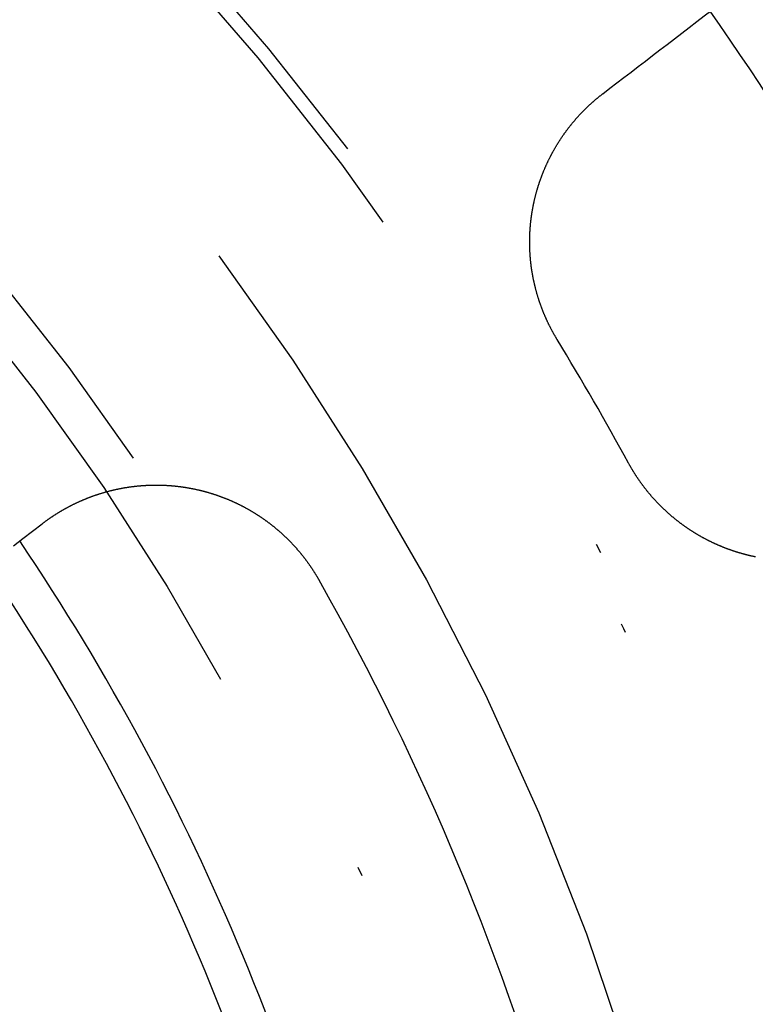
# Model space of a CAD drawing. Extents: x -250 to 250, y -250 to 720.
# Drawn here: x 21 to 29, y 9 to 20 of the extents above; entities that cross this region are included whole.
import ezdxf

# ---------------------------------------------------------------- set-up
doc = ezdxf.new("R2010")
doc.units = 0
doc.header["$LTSCALE"] = 20
doc.linetypes.add('STRICHPUNKT', pattern=[1, 0.5, -0.25, 0, -0.25])
doc.layers.get('0').update_dxf_attribs({"linetype": 'CONTINUOUS'})
doc.layers.get('DEFPOINTS').update_dxf_attribs({"linetype": 'CONTINUOUS'})

# ---------------------------------------------------------------- blocks, each defined once
blk = doc.blocks.new('A$C00FA6491')
at = {"color": 3}
for points in [[(26.9461, 18.7858, 0), (27.0208, 18.843, 0), (27.0958, 18.9006, 0), (27.1712, 18.9585, 0), (27.2471, 19.0167, 0), (27.3234, 19.0753, 0), (27.4002, 19.1342, 0), (27.4774, 19.1934, 0), (27.555, 19.253, 0), (27.6331, 19.3129, 0), (27.7116, 19.3731, 0), (27.7905, 19.4337, 0), (27.87, 19.4947, 0), (27.9499, 19.556, 0), (28.0302, 19.6176, 0), (28.111, 19.6796, 0), (28.1923, 19.742, 0), (28.2741, 19.8047, 0), (28.3563, 19.8679, 0), (28.439, 19.9313, 0), (28.5223, 19.9952, 0), (28.606, 20.0594, 0)], [(26.4568, 16.1567, 0), (26.4542, 16.1609, 0), (26.4517, 16.1651, 0), (26.4492, 16.1693, 0), (26.4467, 16.1735, 0), (26.4442, 16.1777, 0), (26.4417, 16.1819, 0), (26.4392, 16.1861, 0), (26.4367, 16.1904, 0), (26.4342, 16.1946, 0), (26.4317, 16.1989, 0), (26.4293, 16.2031, 0), (26.4268, 16.2074, 0), (26.4244, 16.2117, 0), (26.422, 16.216, 0), (26.4195, 16.2203, 0), (26.4171, 16.2246, 0), (26.4147, 16.229, 0), (26.4123, 16.2333, 0), (26.4099, 16.2376, 0), (26.4076, 16.242, 0), (26.4052, 16.2464, 0), (26.4028, 16.2507, 0), (26.4005, 16.2551, 0), (26.3981, 16.2595, 0), (26.3958, 16.2639, 0), (26.3935, 16.2683, 0), (26.3912, 16.2727, 0), (26.3888, 16.2772, 0), (26.3865, 16.2816, 0), (26.3843, 16.2861, 0), (26.382, 16.2905, 0), (26.3797, 16.295, 0), (26.3775, 16.2994, 0), (26.3752, 16.3039, 0), (26.373, 16.3084, 0), (26.3707, 16.3129, 0), (26.3685, 16.3174, 0), (26.3663, 16.3219, 0), (26.3641, 16.3265, 0), (26.3619, 16.331, 0), (26.3597, 16.3355, 0), (26.3576, 16.3401, 0), (26.3554, 16.3446, 0), (26.3532, 16.3492, 0), (26.3511, 16.3538, 0), (26.349, 16.3584, 0), (26.3469, 16.3629, 0), (26.3447, 16.3675, 0), (26.3426, 16.3722, 0), (26.3406, 16.3768, 0), (26.3385, 16.3814, 0), (26.3364, 16.386, 0), (26.3344, 16.3906, 0), (26.3323, 16.3953, 0), (26.3303, 16.3999, 0), (26.3282, 16.4046, 0), (26.3262, 16.4093, 0), (26.3242, 16.4139, 0), (26.3222, 16.4186, 0), (26.3203, 16.4233, 0), (26.3183, 16.428, 0), (26.3163, 16.4327, 0), (26.3144, 16.4374, 0), (26.3124, 16.4421, 0), (26.3105, 16.4469, 0), (26.3086, 16.4516, 0), (26.3067, 16.4563, 0), (26.3048, 16.4611, 0), (26.3029, 16.4658, 0), (26.301, 16.4706, 0), (26.2992, 16.4754, 0), (26.2973, 16.4801, 0), (26.2955, 16.4849, 0), (26.2937, 16.4897, 0), (26.2919, 16.4945, 0), (26.2901, 16.4993, 0), (26.2883, 16.5041, 0), (26.2865, 16.5089, 0), (26.2847, 16.5137, 0), (26.283, 16.5186, 0), (26.2813, 16.5234, 0), (26.2795, 16.5282, 0), (26.2778, 16.5331, 0), (26.2761, 16.5379, 0), (26.2744, 16.5428, 0), (26.2727, 16.5477, 0), (26.2711, 16.5525, 0), (26.2694, 16.5574, 0), (26.2678, 16.5623, 0), (26.2661, 16.5672, 0), (26.2645, 16.5721, 0), (26.2629, 16.5769, 0), (26.2613, 16.5819, 0), (26.2597, 16.5868, 0), (26.2581, 16.5917, 0), (26.2566, 16.5966, 0), (26.255, 16.6015, 0), (26.2535, 16.6064, 0), (26.252, 16.6114, 0), (26.2505, 16.6163, 0), (26.249, 16.6213, 0), (26.2475, 16.6262, 0), (26.246, 16.6312, 0), (26.2446, 16.6361, 0), (26.2431, 16.6411, 0), (26.2417, 16.6461, 0), (26.2402, 16.651, 0), (26.2388, 16.656, 0), (26.2374, 16.661, 0), (26.236, 16.666, 0), (26.2347, 16.671, 0), (26.2333, 16.676, 0), (26.232, 16.681, 0), (26.2306, 16.686, 0), (26.2293, 16.691, 0), (26.228, 16.696, 0), (26.2267, 16.701, 0), (26.2254, 16.706, 0), (26.2241, 16.7111, 0), (26.2229, 16.7161, 0), (26.2216, 16.7211, 0), (26.2204, 16.7262, 0), (26.2192, 16.7312, 0), (26.218, 16.7363, 0), (26.2168, 16.7413, 0), (26.2156, 16.7464, 0), (26.2144, 16.7514, 0), (26.2133, 16.7565, 0), (26.2121, 16.7615, 0), (26.211, 16.7666, 0), (26.2099, 16.7717, 0), (26.2088, 16.7767, 0), (26.2077, 16.7818, 0), (26.2066, 16.7869, 0), (26.2055, 16.792, 0), (26.2045, 16.7971, 0), (26.2034, 16.8022, 0), (26.2024, 16.8072, 0), (26.2014, 16.8123, 0), (26.2004, 16.8174, 0), (26.1994, 16.8225, 0), (26.1985, 16.8276, 0), (26.1975, 16.8327, 0), (26.1966, 16.8378, 0), (26.1956, 16.843, 0), (26.1947, 16.8481, 0), (26.1938, 16.8532, 0), (26.1929, 16.8583, 0), (26.192, 16.8634, 0), (26.1912, 16.8685, 0), (26.1903, 16.8737, 0), (26.1895, 16.8788, 0), (26.1886, 16.8839, 0), (26.1878, 16.889, 0), (26.187, 16.8942, 0), (26.1863, 16.8993, 0), (26.1855, 16.9044, 0), (26.1847, 16.9096, 0), (26.184, 16.9147, 0), (26.1833, 16.9199, 0), (26.1825, 16.925, 0), (26.1818, 16.9301, 0), (26.1811, 16.9353, 0), (26.1805, 16.9404, 0), (26.1798, 16.9456, 0), (26.1792, 16.9507, 0), (26.1785, 16.9559, 0), (26.1779, 16.961, 0), (26.1773, 16.9662, 0), (26.1767, 16.9713, 0), (26.1761, 16.9765, 0), (26.1755, 16.9817, 0), (26.175, 16.9868, 0), (26.1744, 16.992, 0), (26.1739, 16.9971, 0), (26.1734, 17.0023, 0), (26.1729, 17.0074, 0), (26.1724, 17.0126, 0), (26.1719, 17.0178, 0), (26.1715, 17.0229, 0), (26.171, 17.0281, 0), (26.1706, 17.0332, 0), (26.1702, 17.0384, 0), (26.1697, 17.0436, 0), (26.1693, 17.0487, 0), (26.169, 17.0539, 0), (26.1686, 17.0591, 0), (26.1682, 17.0642, 0), (26.1679, 17.0694, 0), (26.1676, 17.0745, 0), (26.1673, 17.0797, 0), (26.167, 17.0849, 0), (26.1667, 17.09, 0), (26.1664, 17.0952, 0), (26.1661, 17.1003, 0), (26.1659, 17.1055, 0), (26.1656, 17.1107, 0), (26.1654, 17.1158, 0), (26.1652, 17.121, 0), (26.165, 17.1261, 0), (26.1648, 17.1313, 0), (26.1647, 17.1364, 0), (26.1645, 17.1416, 0), (26.1644, 17.1467, 0), (26.1642, 17.1519, 0), (26.1641, 17.157, 0), (26.164, 17.1622, 0), (26.1639, 17.1673, 0), (26.1638, 17.1725, 0), (26.1638, 17.1776, 0), (26.1637, 17.1828, 0), (26.1637, 17.1879, 0), (26.1637, 17.193, 0), (26.1637, 17.1982, 0), (26.1637, 17.2033, 0), (26.1637, 17.2085, 0), (26.1637, 17.2136, 0), (26.1638, 17.2187, 0), (26.1638, 17.2238, 0), (26.1639, 17.229, 0), (26.164, 17.2341, 0), (26.1641, 17.2392, 0), (26.1642, 17.2443, 0), (26.1643, 17.2494, 0), (26.1644, 17.2546, 0), (26.1646, 17.2597, 0), (26.1647, 17.2648, 0), (26.1649, 17.2699, 0), (26.1651, 17.275, 0), (26.1653, 17.2801, 0), (26.1655, 17.2852, 0), (26.1657, 17.2903, 0), (26.166, 17.2954, 0), (26.1662, 17.3004, 0), (26.1665, 17.3055, 0), (26.1668, 17.3106, 0), (26.1671, 17.3157, 0), (26.1674, 17.3208, 0), (26.1677, 17.3258, 0), (26.168, 17.3309, 0), (26.1684, 17.336, 0), (26.1687, 17.341, 0), (26.1691, 17.3461, 0), (26.1695, 17.3511, 0), (26.1699, 17.3562, 0), (26.1703, 17.3612, 0), (26.1707, 17.3663, 0), (26.1711, 17.3713, 0), (26.1716, 17.3764, 0), (26.172, 17.3814, 0), (26.1725, 17.3864, 0), (26.173, 17.3914, 0), (26.1735, 17.3965, 0), (26.174, 17.4015, 0), (26.1745, 17.4065, 0), (26.175, 17.4115, 0), (26.1755, 17.4165, 0), (26.1761, 17.4215, 0), (26.1767, 17.4265, 0), (26.1772, 17.4315, 0), (26.1778, 17.4364, 0), (26.1784, 17.4414, 0), (26.179, 17.4464, 0), (26.1797, 17.4513, 0), (26.1803, 17.4563, 0), (26.1809, 17.4613, 0), (26.1816, 17.4662, 0), (26.1823, 17.4712, 0), (26.183, 17.4761, 0), (26.1837, 17.481, 0), (26.1844, 17.486, 0), (26.1851, 17.4909, 0), (26.1858, 17.4958, 0), (26.1866, 17.5007, 0), (26.1873, 17.5056, 0), (26.1881, 17.5105, 0), (26.1889, 17.5154, 0), (26.1896, 17.5203, 0), (26.1904, 17.5252, 0), (26.1913, 17.5301, 0), (26.1921, 17.535, 0), (26.1929, 17.5398, 0), (26.1938, 17.5447, 0), (26.1946, 17.5495, 0), (26.1955, 17.5544, 0), (26.1964, 17.5592, 0), (26.1972, 17.5641, 0), (26.1982, 17.5689, 0), (26.1991, 17.5737, 0), (26.2, 17.5785, 0), (26.2009, 17.5833, 0), (26.2019, 17.5881, 0), (26.2028, 17.5929, 0), (26.2038, 17.5977, 0), (26.2048, 17.6025, 0), (26.2058, 17.6073, 0), (26.2068, 17.612, 0), (26.2078, 17.6168, 0), (26.2088, 17.6216, 0), (26.2098, 17.6264, 0), (26.2109, 17.6311, 0), (26.212, 17.6359, 0), (26.213, 17.6407, 0), (26.2141, 17.6455, 0), (26.2152, 17.6503, 0), (26.2163, 17.6551, 0), (26.2175, 17.6598, 0), (26.2186, 17.6646, 0), (26.2198, 17.6694, 0), (26.2209, 17.6742, 0), (26.2221, 17.679, 0), (26.2233, 17.6838, 0), (26.2245, 17.6886, 0), (26.2257, 17.6934, 0), (26.2269, 17.6982, 0), (26.2282, 17.703, 0), (26.2294, 17.7078, 0), (26.2307, 17.7126, 0), (26.232, 17.7173, 0), (26.2333, 17.7221, 0), (26.2346, 17.7269, 0), (26.2359, 17.7317, 0), (26.2373, 17.7365, 0), (26.2386, 17.7413, 0), (26.24, 17.7461, 0), (26.2413, 17.7509, 0), (26.2427, 17.7557, 0), (26.2441, 17.7605, 0), (26.2455, 17.7653, 0), (26.2469, 17.7701, 0), (26.2484, 17.7749, 0), (26.2498, 17.7797, 0), (26.2513, 17.7845, 0), (26.2528, 17.7893, 0), (26.2543, 17.7941, 0), (26.2558, 17.7989, 0), (26.2573, 17.8037, 0), (26.2588, 17.8085, 0), (26.2603, 17.8133, 0), (26.2619, 17.8181, 0), (26.2635, 17.8229, 0), (26.265, 17.8276, 0), (26.2666, 17.8324, 0), (26.2682, 17.8372, 0), (26.2698, 17.842, 0), (26.2715, 17.8468, 0), (26.2731, 17.8516, 0), (26.2748, 17.8563, 0), (26.2764, 17.8611, 0), (26.2781, 17.8659, 0), (26.2798, 17.8707, 0), (26.2815, 17.8755, 0), (26.2832, 17.8802, 0), (26.285, 17.885, 0), (26.2867, 17.8898, 0), (26.2885, 17.8945, 0), (26.2902, 17.8993, 0), (26.292, 17.9041, 0), (26.2938, 17.9088, 0), (26.2956, 17.9136, 0), (26.2975, 17.9183, 0), (26.2993, 17.9231, 0), (26.3012, 17.9278, 0), (26.303, 17.9326, 0), (26.3049, 17.9373, 0), (26.3068, 17.942, 0), (26.3087, 17.9468, 0), (26.3106, 17.9515, 0), (26.3125, 17.9563, 0), (26.3145, 17.961, 0), (26.3164, 17.9657, 0), (26.3184, 17.9704, 0), (26.3204, 17.9751, 0), (26.3224, 17.9799, 0), (26.3244, 17.9846, 0), (26.3264, 17.9893, 0), (26.3284, 17.994, 0), (26.3305, 17.9987, 0), (26.3325, 18.0034, 0), (26.3346, 18.0081, 0), (26.3367, 18.0128, 0), (26.3388, 18.0175, 0), (26.3409, 18.0221, 0), (26.343, 18.0268, 0), (26.3451, 18.0315, 0), (26.3473, 18.0362, 0), (26.3494, 18.0408, 0), (26.3516, 18.0455, 0), (26.3538, 18.0502, 0), (26.356, 18.0548, 0), (26.3582, 18.0595, 0), (26.3604, 18.0641, 0), (26.3627, 18.0687, 0), (26.3649, 18.0734, 0), (26.3672, 18.078, 0), (26.3694, 18.0826, 0), (26.3717, 18.0873, 0), (26.374, 18.0919, 0), (26.3763, 18.0965, 0), (26.3786, 18.1011, 0), (26.381, 18.1057, 0), (26.3833, 18.1103, 0), (26.3857, 18.1149, 0), (26.3881, 18.1195, 0), (26.3904, 18.1241, 0), (26.3928, 18.1286, 0), (26.3952, 18.1332, 0), (26.3977, 18.1378, 0), (26.4001, 18.1423, 0), (26.4025, 18.1469, 0), (26.405, 18.1514, 0), (26.4075, 18.156, 0), (26.4099, 18.1605, 0), (26.4124, 18.1651, 0), (26.4149, 18.1696, 0), (26.4175, 18.1741, 0), (26.42, 18.1786, 0), (26.4225, 18.1831, 0), (26.4251, 18.1876, 0), (26.4276, 18.1921, 0), (26.4302, 18.1966, 0), (26.4328, 18.2011, 0), (26.4354, 18.2056, 0), (26.438, 18.2101, 0), (26.4406, 18.2145, 0), (26.4433, 18.219, 0), (26.4459, 18.2234, 0), (26.4486, 18.2279, 0), (26.4512, 18.2323, 0), (26.4539, 18.2368, 0), (26.4566, 18.2412, 0), (26.4593, 18.2456, 0), (26.462, 18.25, 0), (26.4648, 18.2544, 0), (26.4675, 18.2588, 0), (26.4703, 18.2632, 0), (26.473, 18.2676, 0), (26.4758, 18.272, 0), (26.4786, 18.2763, 0), (26.4814, 18.2807, 0), (26.4842, 18.2851, 0), (26.487, 18.2894, 0), (26.4898, 18.2938, 0), (26.4927, 18.2981, 0), (26.4955, 18.3024, 0), (26.4984, 18.3067, 0), (26.5013, 18.311, 0), (26.5042, 18.3154, 0), (26.5071, 18.3196, 0), (26.51, 18.3239, 0), (26.5129, 18.3282, 0), (26.5158, 18.3325, 0), (26.5188, 18.3368, 0), (26.5217, 18.341, 0), (26.5247, 18.3453, 0), (26.5277, 18.3495, 0), (26.5306, 18.3537, 0), (26.5336, 18.358, 0), (26.5367, 18.3622, 0), (26.5397, 18.3664, 0), (26.5427, 18.3706, 0), (26.5457, 18.3748, 0), (26.5488, 18.379, 0), (26.5519, 18.3832, 0), (26.5549, 18.3873, 0), (26.558, 18.3915, 0), (26.5611, 18.3956, 0), (26.5642, 18.3998, 0), (26.5673, 18.4039, 0), (26.5704, 18.408, 0), (26.5736, 18.4122, 0), (26.5767, 18.4163, 0), (26.5799, 18.4204, 0), (26.583, 18.4245, 0), (26.5862, 18.4285, 0), (26.5894, 18.4326, 0), (26.5926, 18.4367, 0), (26.5958, 18.4407, 0), (26.599, 18.4448, 0), (26.6022, 18.4488, 0), (26.6055, 18.4529, 0), (26.6087, 18.4569, 0), (26.612, 18.4609, 0), (26.6152, 18.4649, 0), (26.6185, 18.4689, 0), (26.6218, 18.4729, 0), (26.6251, 18.4769, 0), (26.6284, 18.4808, 0), (26.6317, 18.4848, 0), (26.635, 18.4887, 0), (26.6384, 18.4927, 0), (26.6417, 18.4966, 0), (26.645, 18.5005, 0), (26.6484, 18.5044, 0), (26.6518, 18.5083, 0), (26.6551, 18.5122, 0), (26.6585, 18.5161, 0), (26.6619, 18.52, 0), (26.6653, 18.5238, 0), (26.6687, 18.5277, 0), (26.6722, 18.5315, 0), (26.6756, 18.5353, 0), (26.679, 18.5392, 0), (26.6825, 18.543, 0), (26.6859, 18.5468, 0), (26.6894, 18.5506, 0), (26.6929, 18.5543, 0), (26.6964, 18.5581, 0), (26.6998, 18.5619, 0), (26.7033, 18.5656, 0), (26.7068, 18.5694, 0), (26.7104, 18.5731, 0), (26.7139, 18.5768, 0), (26.7174, 18.5805, 0), (26.721, 18.5842, 0), (26.7245, 18.5879, 0), (26.7281, 18.5916, 0), (26.7316, 18.5953, 0), (26.7352, 18.5989, 0), (26.7388, 18.6026, 0), (26.7424, 18.6062, 0), (26.746, 18.6098, 0), (26.7496, 18.6134, 0), (26.7532, 18.617, 0), (26.7568, 18.6206, 0), (26.7604, 18.6242, 0), (26.7641, 18.6278, 0), (26.7677, 18.6313, 0), (26.7714, 18.6349, 0), (26.775, 18.6384, 0), (26.7787, 18.6419, 0), (26.7824, 18.6454, 0), (26.786, 18.649, 0), (26.7897, 18.6524, 0), (26.7934, 18.6559, 0), (26.7971, 18.6594, 0), (26.8008, 18.6629, 0), (26.8045, 18.6663, 0), (26.8082, 18.6697, 0), (26.812, 18.6732, 0), (26.8157, 18.6766, 0), (26.8195, 18.68, 0), (26.8232, 18.6834, 0), (26.827, 18.6868, 0), (26.8307, 18.6901, 0), (26.8345, 18.6935, 0), (26.8382, 18.6968, 0), (26.842, 18.7002, 0), (26.8458, 18.7035, 0), (26.8496, 18.7068, 0), (26.8534, 18.7101, 0), (26.8572, 18.7134, 0), (26.861, 18.7167, 0), (26.8648, 18.7199, 0), (26.8686, 18.7232, 0), (26.8725, 18.7264, 0), (26.8763, 18.7297, 0), (26.8801, 18.7329, 0), (26.884, 18.7361, 0), (26.8878, 18.7393, 0), (26.8917, 18.7425, 0), (26.8955, 18.7456, 0), (26.8994, 18.7488, 0), (26.9033, 18.7519, 0), (26.9071, 18.7551, 0), (26.911, 18.7582, 0), (26.9149, 18.7613, 0), (26.9188, 18.7644, 0), (26.9227, 18.7675, 0), (26.9266, 18.7706, 0), (26.9305, 18.7737, 0), (26.9344, 18.7767, 0), (26.9383, 18.7797, 0), (26.9422, 18.7828, 0), (26.9461, 18.7858, 0)], [(28.5766, 13.8313, 0), (28.5717, 13.8324, 0), (28.5668, 13.8334, 0), (28.5618, 13.8344, 0), (28.5569, 13.8355, 0), (28.552, 13.8365, 0), (28.5471, 13.8376, 0), (28.5422, 13.8387, 0), (28.5373, 13.8398, 0), (28.5324, 13.8409, 0), (28.5275, 13.842, 0), (28.5226, 13.8432, 0), (28.5177, 13.8443, 0), (28.5129, 13.8455, 0), (28.508, 13.8466, 0), (28.5031, 13.8478, 0), (28.4983, 13.849, 0), (28.4934, 13.8502, 0), (28.4886, 13.8514, 0), (28.4837, 13.8526, 0), (28.4789, 13.8539, 0), (28.4741, 13.8551, 0), (28.4693, 13.8564, 0), (28.4645, 13.8576, 0), (28.4597, 13.8589, 0), (28.4549, 13.8602, 0), (28.4501, 13.8615, 0), (28.4453, 13.8628, 0), (28.4405, 13.8641, 0), (28.4358, 13.8655, 0), (28.431, 13.8668, 0), (28.4263, 13.8681, 0), (28.4215, 13.8695, 0), (28.4168, 13.8709, 0), (28.412, 13.8723, 0), (28.4073, 13.8737, 0), (28.4026, 13.8751, 0), (28.3979, 13.8765, 0), (28.3932, 13.8779, 0), (28.3885, 13.8793, 0), (28.3838, 13.8808, 0), (28.3791, 13.8823, 0), (28.3745, 13.8837, 0), (28.3698, 13.8852, 0), (28.3651, 13.8867, 0), (28.3605, 13.8882, 0), (28.3559, 13.8897, 0), (28.3512, 13.8912, 0), (28.3466, 13.8927, 0), (28.342, 13.8943, 0), (28.3373, 13.8958, 0), (28.3327, 13.8974, 0), (28.3281, 13.899, 0), (28.3234, 13.9006, 0), (28.3188, 13.9022, 0), (28.3142, 13.9038, 0), (28.3095, 13.9055, 0), (28.3049, 13.9071, 0), (28.3003, 13.9088, 0), (28.2957, 13.9104, 0), (28.291, 13.9121, 0), (28.2864, 13.9138, 0), (28.2818, 13.9155, 0), (28.2771, 13.9172, 0), (28.2725, 13.919, 0), (28.2679, 13.9207, 0), (28.2632, 13.9225, 0), (28.2586, 13.9243, 0), (28.254, 13.9261, 0), (28.2494, 13.9279, 0), (28.2447, 13.9297, 0), (28.2401, 13.9315, 0), (28.2355, 13.9333, 0), (28.2309, 13.9352, 0), (28.2262, 13.9371, 0), (28.2216, 13.9389, 0), (28.217, 13.9408, 0), (28.2124, 13.9427, 0), (28.2078, 13.9447, 0), (28.2031, 13.9466, 0), (28.1985, 13.9485, 0), (28.1939, 13.9505, 0), (28.1893, 13.9524, 0), (28.1847, 13.9544, 0), (28.1801, 13.9564, 0), (28.1755, 13.9584, 0), (28.1709, 13.9604, 0), (28.1663, 13.9625, 0), (28.1617, 13.9645, 0), (28.1571, 13.9666, 0), (28.1525, 13.9686, 0), (28.1479, 13.9707, 0), (28.1433, 13.9728, 0), (28.1387, 13.9749, 0), (28.1341, 13.9771, 0), (28.1296, 13.9792, 0), (28.125, 13.9813, 0), (28.1204, 13.9835, 0), (28.1158, 13.9857, 0), (28.1113, 13.9879, 0), (28.1067, 13.9901, 0), (28.1021, 13.9923, 0), (28.0976, 13.9945, 0), (28.093, 13.9967, 0), (28.0885, 13.999, 0), (28.0839, 14.0012, 0), (28.0794, 14.0035, 0), (28.0748, 14.0058, 0), (28.0703, 14.0081, 0), (28.0657, 14.0104, 0), (28.0612, 14.0127, 0), (28.0567, 14.0151, 0), (28.0522, 14.0174, 0), (28.0476, 14.0198, 0), (28.0431, 14.0222, 0), (28.0386, 14.0245, 0), (28.0341, 14.0269, 0), (28.0296, 14.0294, 0), (28.0251, 14.0318, 0), (28.0206, 14.0342, 0), (28.0161, 14.0367, 0), (28.0116, 14.0391, 0), (28.0071, 14.0416, 0), (28.0027, 14.0441, 0), (27.9982, 14.0466, 0), (27.9937, 14.0491, 0), (27.9893, 14.0516, 0), (27.9848, 14.0542, 0), (27.9803, 14.0567, 0), (27.9759, 14.0593, 0), (27.9715, 14.0619, 0), (27.967, 14.0645, 0), (27.9626, 14.0671, 0), (27.9582, 14.0697, 0), (27.9537, 14.0723, 0), (27.9493, 14.075, 0), (27.9449, 14.0776, 0), (27.9405, 14.0803, 0), (27.9361, 14.0829, 0), (27.9317, 14.0856, 0), (27.9273, 14.0883, 0), (27.9229, 14.091, 0), (27.9185, 14.0938, 0), (27.9142, 14.0965, 0), (27.9098, 14.0992, 0), (27.9054, 14.102, 0), (27.9011, 14.1048, 0), (27.8967, 14.1076, 0), (27.8924, 14.1104, 0), (27.8881, 14.1132, 0), (27.8837, 14.116, 0), (27.8794, 14.1188, 0), (27.8751, 14.1217, 0), (27.8708, 14.1245, 0), (27.8665, 14.1274, 0), (27.8622, 14.1303, 0), (27.8579, 14.1331, 0), (27.8536, 14.136, 0), (27.8493, 14.139, 0), (27.845, 14.1419, 0), (27.8408, 14.1448, 0), (27.8365, 14.1478, 0), (27.8323, 14.1507, 0), (27.828, 14.1537, 0), (27.8238, 14.1567, 0), (27.8195, 14.1597, 0), (27.8153, 14.1627, 0), (27.8111, 14.1657, 0), (27.8069, 14.1687, 0), (27.8027, 14.1717, 0), (27.7985, 14.1748, 0), (27.7943, 14.1779, 0), (27.7901, 14.1809, 0), (27.786, 14.184, 0), (27.7818, 14.1871, 0), (27.7776, 14.1902, 0), (27.7735, 14.1933, 0), (27.7693, 14.1964, 0), (27.7652, 14.1996, 0), (27.7611, 14.2027, 0), (27.757, 14.2059, 0), (27.7529, 14.2091, 0), (27.7487, 14.2122, 0), (27.7447, 14.2154, 0), (27.7406, 14.2186, 0), (27.7365, 14.2219, 0), (27.7324, 14.2251, 0), (27.7284, 14.2283, 0), (27.7243, 14.2316, 0), (27.7203, 14.2348, 0), (27.7162, 14.2381, 0), (27.7122, 14.2414, 0), (27.7082, 14.2446, 0), (27.7042, 14.2479, 0), (27.7002, 14.2513, 0), (27.6962, 14.2546, 0), (27.6922, 14.2579, 0), (27.6882, 14.2612, 0), (27.6842, 14.2646, 0), (27.6803, 14.268, 0), (27.6763, 14.2713, 0), (27.6724, 14.2747, 0), (27.6685, 14.2781, 0), (27.6645, 14.2815, 0), (27.6606, 14.2849, 0), (27.6567, 14.2883, 0), (27.6528, 14.2918, 0), (27.6489, 14.2952, 0), (27.6451, 14.2987, 0), (27.6412, 14.3021, 0), (27.6373, 14.3056, 0), (27.6335, 14.3091, 0), (27.6296, 14.3126, 0), (27.6258, 14.3161, 0), (27.622, 14.3196, 0), (27.6182, 14.3231, 0), (27.6144, 14.3266, 0), (27.6106, 14.3302, 0), (27.6068, 14.3337, 0), (27.603, 14.3373, 0), (27.5992, 14.3409, 0), (27.5955, 14.3444, 0), (27.5917, 14.348, 0), (27.588, 14.3516, 0), (27.5843, 14.3552, 0), (27.5806, 14.3588, 0), (27.5769, 14.3625, 0), (27.5732, 14.3661, 0), (27.5695, 14.3697, 0), (27.5658, 14.3734, 0), (27.5621, 14.3771, 0), (27.5585, 14.3807, 0), (27.5548, 14.3844, 0), (27.5512, 14.3881, 0), (27.5476, 14.3918, 0), (27.5439, 14.3955, 0), (27.5403, 14.3992, 0), (27.5367, 14.4029, 0), (27.5332, 14.4066, 0), (27.5296, 14.4104, 0), (27.526, 14.4141, 0), (27.5225, 14.4179, 0), (27.5189, 14.4216, 0), (27.5154, 14.4254, 0), (27.5119, 14.4292, 0), (27.5084, 14.433, 0), (27.5049, 14.4368, 0), (27.5014, 14.4406, 0), (27.4979, 14.4444, 0), (27.4944, 14.4482, 0), (27.491, 14.452, 0), (27.4875, 14.4559, 0), (27.4841, 14.4597, 0), (27.4806, 14.4636, 0), (27.4772, 14.4674, 0), (27.4738, 14.4713, 0), (27.4704, 14.4751, 0), (27.4671, 14.479, 0), (27.4637, 14.4829, 0), (27.4603, 14.4868, 0), (27.457, 14.4907, 0), (27.4536, 14.4946, 0), (27.4503, 14.4985, 0), (27.447, 14.5025, 0), (27.4437, 14.5064, 0), (27.4404, 14.5103, 0), (27.4371, 14.5143, 0), (27.4339, 14.5182, 0), (27.4306, 14.5222, 0), (27.4273, 14.5261, 0), (27.4241, 14.5301, 0), (27.4209, 14.5341, 0), (27.4177, 14.5381, 0), (27.4145, 14.5421, 0), (27.4113, 14.5461, 0), (27.4081, 14.5501, 0), (27.405, 14.5541, 0), (27.4018, 14.5581, 0), (27.3987, 14.5621, 0), (27.3955, 14.5662, 0), (27.3924, 14.5702, 0), (27.3893, 14.5742, 0), (27.3862, 14.5783, 0), (27.3831, 14.5824, 0), (27.3801, 14.5864, 0), (27.377, 14.5905, 0), (27.374, 14.5945, 0), (27.3709, 14.5986, 0), (27.3679, 14.6027, 0), (27.3649, 14.6068, 0), (27.3619, 14.6109, 0), (27.3589, 14.615, 0), (27.3559, 14.6191, 0), (27.353, 14.6232, 0), (27.35, 14.6273, 0), (27.3471, 14.6314, 0), (27.3442, 14.6356, 0), (27.3412, 14.6397, 0), (27.3383, 14.6438, 0), (27.3355, 14.648, 0), (27.3326, 14.6521, 0), (27.3297, 14.6563, 0), (27.3269, 14.6604, 0), (27.324, 14.6646, 0), (27.3212, 14.6688, 0), (27.3184, 14.6729, 0), (27.3156, 14.6771, 0), (27.3128, 14.6813, 0), (27.31, 14.6854, 0), (27.3072, 14.6896, 0), (27.3045, 14.6938, 0), (27.3017, 14.698, 0), (27.299, 14.7022, 0), (27.2963, 14.7064, 0), (27.2936, 14.7106, 0), (27.2909, 14.7148, 0), (27.2882, 14.719, 0), (27.2855, 14.7233, 0), (27.2829, 14.7275, 0), (27.2802, 14.7317, 0), (27.2776, 14.7359, 0), (27.275, 14.7401, 0), (27.2724, 14.7444, 0), (27.2698, 14.7486, 0), (27.2672, 14.7529, 0), (27.2646, 14.7571, 0), (27.262, 14.7613, 0), (27.2595, 14.7656, 0), (27.257, 14.7698, 0), (27.2545, 14.7741, 0), (27.2519, 14.7783, 0), (27.2494, 14.7826, 0), (27.247, 14.7869, 0), (27.2445, 14.7911, 0), (27.242, 14.7954, 0), (27.2396, 14.7997, 0), (27.2372, 14.8039, 0), (27.2347, 14.8082, 0), (27.2323, 14.8125, 0), (27.23, 14.8168, 0), (27.2276, 14.821, 0), (27.2252, 14.8253, 0), (27.2228, 14.8296, 0), (27.2205, 14.8339, 0)], [(20.9522, 14.1865, 0), (20.9562, 14.1895, 0), (20.9601, 14.1925, 0), (20.9641, 14.1955, 0), (20.9681, 14.1985, 0), (20.9721, 14.2015, 0), (20.9761, 14.2045, 0), (20.98, 14.2075, 0), (20.984, 14.2104, 0), (20.988, 14.2134, 0), (20.992, 14.2163, 0), (20.9961, 14.2192, 0), (21.0001, 14.2221, 0), (21.0041, 14.225, 0), (21.0081, 14.2279, 0), (21.0121, 14.2307, 0), (21.0162, 14.2336, 0), (21.0202, 14.2364, 0), (21.0242, 14.2392, 0), (21.0283, 14.242, 0), (21.0323, 14.2448, 0), (21.0363, 14.2476, 0), (21.0404, 14.2504, 0), (21.0444, 14.2532, 0), (21.0485, 14.2559, 0), (21.0525, 14.2587, 0), (21.0566, 14.2614, 0), (21.0607, 14.2641, 0), (21.0648, 14.2668, 0), (21.0689, 14.2695, 0), (21.073, 14.2722, 0), (21.0771, 14.2749, 0), (21.0812, 14.2776, 0), (21.0854, 14.2803, 0), (21.0895, 14.283, 0), (21.0937, 14.2856, 0), (21.0978, 14.2883, 0), (21.102, 14.2909, 0), (21.1062, 14.2935, 0), (21.1104, 14.2962, 0), (21.1146, 14.2988, 0), (21.1188, 14.3014, 0), (21.123, 14.304, 0), (21.1273, 14.3066, 0), (21.1315, 14.3092, 0), (21.1357, 14.3117, 0), (21.14, 14.3143, 0), (21.1443, 14.3168, 0), (21.1485, 14.3194, 0), (21.1528, 14.3219, 0), (21.1571, 14.3245, 0), (21.1614, 14.327, 0), (21.1658, 14.3295, 0), (21.1701, 14.332, 0), (21.1744, 14.3345, 0), (21.1787, 14.337, 0), (21.1831, 14.3394, 0), (21.1875, 14.3419, 0), (21.1918, 14.3443, 0), (21.1962, 14.3468, 0), (21.2006, 14.3492, 0), (21.205, 14.3517, 0), (21.2094, 14.3541, 0), (21.2138, 14.3565, 0), (21.2182, 14.3589, 0), (21.2226, 14.3613, 0), (21.2271, 14.3636, 0), (21.2315, 14.366, 0), (21.236, 14.3684, 0), (21.2404, 14.3707, 0), (21.2449, 14.373, 0), (21.2494, 14.3754, 0), (21.2538, 14.3777, 0), (21.2583, 14.38, 0), (21.2628, 14.3823, 0), (21.2673, 14.3846, 0), (21.2719, 14.3869, 0), (21.2764, 14.3891, 0), (21.2809, 14.3914, 0), (21.2854, 14.3936, 0), (21.29, 14.3959, 0), (21.2945, 14.3981, 0), (21.2991, 14.4003, 0), (21.3037, 14.4025, 0), (21.3083, 14.4047, 0), (21.3128, 14.4069, 0), (21.3174, 14.4091, 0), (21.322, 14.4112, 0), (21.3266, 14.4134, 0), (21.3313, 14.4155, 0), (21.3359, 14.4176, 0), (21.3405, 14.4198, 0), (21.3451, 14.4219, 0), (21.3498, 14.424, 0), (21.3544, 14.426, 0), (21.3591, 14.4281, 0), (21.3638, 14.4302, 0), (21.3684, 14.4322, 0), (21.3731, 14.4343, 0), (21.3778, 14.4363, 0), (21.3825, 14.4383, 0), (21.3872, 14.4403, 0), (21.3919, 14.4423, 0), (21.3966, 14.4443, 0), (21.4013, 14.4463, 0), (21.4061, 14.4482, 0), (21.4108, 14.4502, 0), (21.4155, 14.4521, 0), (21.4203, 14.454, 0), (21.425, 14.456, 0), (21.4298, 14.4579, 0), (21.4345, 14.4597, 0), (21.4393, 14.4616, 0), (21.4441, 14.4635, 0), (21.4489, 14.4653, 0), (21.4537, 14.4672, 0), (21.4585, 14.469, 0), (21.4633, 14.4708, 0), (21.4681, 14.4726, 0), (21.4729, 14.4744, 0), (21.4777, 14.4762, 0), (21.4825, 14.478, 0), (21.4874, 14.4798, 0), (21.4922, 14.4815, 0), (21.4971, 14.4832, 0), (21.5019, 14.485, 0), (21.5068, 14.4867, 0), (21.5116, 14.4884, 0), (21.5165, 14.4901, 0), (21.5214, 14.4917, 0), (21.5262, 14.4934, 0), (21.5311, 14.495, 0), (21.536, 14.4967, 0), (21.5409, 14.4983, 0), (21.5458, 14.4999, 0), (21.5507, 14.5015, 0), (21.5556, 14.5031, 0), (21.5605, 14.5047, 0), (21.5654, 14.5063, 0), (21.5704, 14.5078, 0), (21.5753, 14.5094, 0), (21.5802, 14.5109, 0), (21.5852, 14.5124, 0), (21.5901, 14.5139, 0), (21.595, 14.5154, 0), (21.6, 14.5169, 0), (21.605, 14.5183, 0), (21.6099, 14.5198, 0), (21.6149, 14.5212, 0), (21.6198, 14.5227, 0), (21.6248, 14.5241, 0), (21.6298, 14.5255, 0), (21.6348, 14.5269, 0), (21.6398, 14.5282, 0), (21.6448, 14.5296, 0), (21.6497, 14.531, 0), (21.6547, 14.5323, 0), (21.6597, 14.5336, 0), (21.6648, 14.5349, 0), (21.6698, 14.5362, 0), (21.6748, 14.5375, 0), (21.6798, 14.5388, 0), (21.6848, 14.5401, 0), (21.6898, 14.5413, 0), (21.6949, 14.5426, 0), (21.6999, 14.5438, 0), (21.7049, 14.545, 0), (21.71, 14.5462, 0), (21.715, 14.5474, 0), (21.7201, 14.5485, 0), (21.7251, 14.5497, 0), (21.7302, 14.5509, 0), (21.7352, 14.552, 0), (21.7403, 14.5531, 0), (21.7453, 14.5542, 0), (21.7504, 14.5553, 0), (21.7555, 14.5564, 0), (21.7605, 14.5575, 0), (21.7656, 14.5585, 0), (21.7707, 14.5596, 0), (21.7758, 14.5606, 0), (21.7808, 14.5616, 0), (21.7859, 14.5626, 0), (21.791, 14.5636, 0), (21.7961, 14.5646, 0), (21.8012, 14.5655, 0), (21.8063, 14.5665, 0), (21.8114, 14.5674, 0), (21.8165, 14.5683, 0), (21.8216, 14.5692, 0), (21.8267, 14.5701, 0), (21.8318, 14.571, 0), (21.8369, 14.5719, 0), (21.842, 14.5727, 0), (21.8471, 14.5736, 0), (21.8522, 14.5744, 0), (21.8574, 14.5752, 0), (21.8625, 14.576, 0), (21.8676, 14.5768, 0), (21.8727, 14.5776, 0), (21.8779, 14.5783, 0), (21.883, 14.5791, 0), (21.8881, 14.5798, 0), (21.8932, 14.5805, 0), (21.8984, 14.5813, 0), (21.9035, 14.5819, 0), (21.9086, 14.5826, 0), (21.9138, 14.5833, 0), (21.9189, 14.584, 0), (21.9241, 14.5846, 0), (21.9292, 14.5852, 0), (21.9343, 14.5858, 0), (21.9395, 14.5864, 0), (21.9446, 14.587, 0), (21.9498, 14.5876, 0), (21.9549, 14.5882, 0), (21.9601, 14.5887, 0), (21.9652, 14.5892, 0), (21.9704, 14.5898, 0), (21.9755, 14.5903, 0), (21.9807, 14.5908, 0), (21.9858, 14.5913, 0), (21.991, 14.5917, 0), (21.9961, 14.5922, 0), (22.0013, 14.5926, 0), (22.0064, 14.593, 0), (22.0116, 14.5935, 0), (22.0167, 14.5939, 0), (22.0219, 14.5943, 0), (22.027, 14.5946, 0), (22.0322, 14.595, 0), (22.0373, 14.5953, 0), (22.0425, 14.5957, 0), (22.0477, 14.596, 0), (22.0528, 14.5963, 0), (22.058, 14.5966, 0), (22.0631, 14.5969, 0), (22.0683, 14.5972, 0), (22.0734, 14.5974, 0), (22.0786, 14.5977, 0), (22.0837, 14.5979, 0), (22.0889, 14.5981, 0), (22.094, 14.5983, 0), (22.0992, 14.5985, 0), (22.1043, 14.5987, 0), (22.1095, 14.5988, 0), (22.1146, 14.599, 0), (22.1198, 14.5991, 0), (22.1249, 14.5992, 0), (22.1301, 14.5994, 0), (22.1352, 14.5994, 0), (22.1404, 14.5995, 0), (22.1455, 14.5996, 0), (22.1507, 14.5997, 0), (22.1558, 14.5997, 0), (22.1609, 14.5997, 0), (22.1661, 14.5998, 0), (22.1712, 14.5998, 0), (22.1763, 14.5997, 0), (22.1815, 14.5997, 0), (22.1866, 14.5997, 0), (22.1917, 14.5996, 0), (22.1969, 14.5996, 0), (22.202, 14.5995, 0), (22.2071, 14.5994, 0), (22.2122, 14.5993, 0), (22.2174, 14.5992, 0), (22.2225, 14.5991, 0), (22.2276, 14.5989, 0), (22.2327, 14.5988, 0), (22.2378, 14.5986, 0), (22.243, 14.5984, 0), (22.2481, 14.5982, 0), (22.2532, 14.598, 0), (22.2583, 14.5978, 0), (22.2634, 14.5976, 0), (22.2685, 14.5973, 0), (22.2736, 14.5971, 0), (22.2787, 14.5968, 0), (22.2838, 14.5965, 0), (22.2888, 14.5962, 0), (22.2939, 14.5959, 0), (22.299, 14.5956, 0), (22.3041, 14.5952, 0), (22.3092, 14.5949, 0), (22.3143, 14.5945, 0), (22.3193, 14.5941, 0), (22.3244, 14.5937, 0), (22.3295, 14.5933, 0), (22.3345, 14.5929, 0), (22.3396, 14.5925, 0), (22.3446, 14.5921, 0), (22.3497, 14.5916, 0), (22.3547, 14.5912, 0), (22.3598, 14.5907, 0), (22.3648, 14.5902, 0), (22.3699, 14.5897, 0), (22.3749, 14.5892, 0), (22.3799, 14.5886, 0), (22.385, 14.5881, 0), (22.39, 14.5876, 0), (22.395, 14.587, 0), (22.4, 14.5864, 0), (22.405, 14.5858, 0), (22.41, 14.5852, 0), (22.4151, 14.5846, 0), (22.4201, 14.584, 0), (22.425, 14.5834, 0), (22.43, 14.5827, 0), (22.435, 14.582, 0), (22.44, 14.5814, 0), (22.445, 14.5807, 0), (22.45, 14.58, 0), (22.4549, 14.5793, 0), (22.4599, 14.5786, 0), (22.4649, 14.5778, 0), (22.4698, 14.5771, 0), (22.4748, 14.5763, 0), (22.4797, 14.5756, 0), (22.4846, 14.5748, 0), (22.4896, 14.574, 0), (22.4945, 14.5732, 0), (22.4994, 14.5724, 0), (22.5044, 14.5715, 0), (22.5093, 14.5707, 0), (22.5142, 14.5698, 0), (22.5191, 14.569, 0), (22.524, 14.5681, 0), (22.5289, 14.5672, 0), (22.5338, 14.5663, 0), (22.5387, 14.5654, 0), (22.5435, 14.5645, 0), (22.5484, 14.5636, 0), (22.5533, 14.5626, 0), (22.5581, 14.5617, 0), (22.563, 14.5607, 0), (22.5678, 14.5597, 0), (22.5727, 14.5587, 0), (22.5775, 14.5577, 0), (22.5824, 14.5567, 0), (22.5872, 14.5557, 0), (22.592, 14.5547, 0), (22.5968, 14.5536, 0), (22.6016, 14.5526, 0), (22.6064, 14.5515, 0), (22.6112, 14.5504, 0), (22.616, 14.5493, 0), (22.6208, 14.5482, 0), (22.6256, 14.5471, 0), (22.6303, 14.546, 0), (22.6351, 14.5449, 0), (22.6399, 14.5437, 0), (22.6447, 14.5425, 0), (22.6494, 14.5414, 0), (22.6542, 14.5402, 0), (22.659, 14.539, 0), (22.6638, 14.5378, 0), (22.6686, 14.5365, 0), (22.6733, 14.5353, 0), (22.6781, 14.5341, 0), (22.6829, 14.5328, 0), (22.6877, 14.5315, 0), (22.6925, 14.5302, 0), (22.6972, 14.5289, 0), (22.702, 14.5276, 0), (22.7068, 14.5263, 0), (22.7116, 14.5249, 0), (22.7164, 14.5236, 0), (22.7212, 14.5222, 0), (22.7259, 14.5208, 0), (22.7307, 14.5194, 0), (22.7355, 14.518, 0), (22.7403, 14.5166, 0), (22.7451, 14.5152, 0), (22.7499, 14.5137, 0), (22.7546, 14.5123, 0), (22.7594, 14.5108, 0), (22.7642, 14.5093, 0), (22.769, 14.5078, 0), (22.7737, 14.5063, 0), (22.7785, 14.5048, 0), (22.7833, 14.5033, 0), (22.7881, 14.5017, 0), (22.7928, 14.5002, 0), (22.7976, 14.4986, 0), (22.8024, 14.497, 0), (22.8072, 14.4954, 0), (22.8119, 14.4938, 0), (22.8167, 14.4922, 0), (22.8215, 14.4905, 0), (22.8262, 14.4889, 0), (22.831, 14.4872, 0), (22.8357, 14.4856, 0), (22.8405, 14.4839, 0), (22.8453, 14.4822, 0), (22.85, 14.4805, 0), (22.8548, 14.4787, 0), (22.8595, 14.477, 0), (22.8643, 14.4753, 0), (22.869, 14.4735, 0), (22.8738, 14.4717, 0), (22.8785, 14.4699, 0), (22.8832, 14.4681, 0), (22.888, 14.4663, 0), (22.8927, 14.4645, 0), (22.8974, 14.4626, 0), (22.9022, 14.4608, 0), (22.9069, 14.4589, 0), (22.9116, 14.457, 0), (22.9164, 14.4551, 0), (22.9211, 14.4532, 0), (22.9258, 14.4513, 0), (22.9305, 14.4494, 0), (22.9352, 14.4474, 0), (22.9399, 14.4455, 0), (22.9446, 14.4435, 0), (22.9493, 14.4415, 0), (22.954, 14.4395, 0), (22.9587, 14.4375, 0), (22.9634, 14.4355, 0), (22.9681, 14.4335, 0), (22.9728, 14.4314, 0), (22.9775, 14.4294, 0), (22.9821, 14.4273, 0), (22.9868, 14.4252, 0), (22.9915, 14.4231, 0), (22.9962, 14.421, 0), (23.0008, 14.4189, 0), (23.0055, 14.4168, 0), (23.0101, 14.4146, 0), (23.0148, 14.4125, 0), (23.0194, 14.4103, 0), (23.0241, 14.4081, 0), (23.0287, 14.4059, 0), (23.0333, 14.4037, 0), (23.038, 14.4015, 0), (23.0426, 14.3992, 0), (23.0472, 14.397, 0), (23.0518, 14.3947, 0), (23.0565, 14.3924, 0), (23.0611, 14.3901, 0), (23.0657, 14.3878, 0), (23.0703, 14.3855, 0), (23.0749, 14.3832, 0), (23.0794, 14.3809, 0), (23.084, 14.3785, 0), (23.0886, 14.3762, 0), (23.0932, 14.3738, 0), (23.0978, 14.3714, 0), (23.1023, 14.369, 0), (23.1069, 14.3666, 0), (23.1114, 14.3642, 0), (23.116, 14.3617, 0), (23.1205, 14.3593, 0), (23.1251, 14.3568, 0), (23.1296, 14.3543, 0), (23.1341, 14.3518, 0), (23.1386, 14.3493, 0), (23.1432, 14.3468, 0), (23.1477, 14.3443, 0), (23.1522, 14.3418, 0), (23.1567, 14.3392, 0), (23.1612, 14.3367, 0), (23.1657, 14.3341, 0), (23.1701, 14.3315, 0), (23.1746, 14.3289, 0), (23.1791, 14.3263, 0), (23.1835, 14.3237, 0), (23.188, 14.3211, 0), (23.1925, 14.3184, 0), (23.1969, 14.3158, 0), (23.2013, 14.3131, 0), (23.2058, 14.3104, 0), (23.2102, 14.3078, 0), (23.2146, 14.305, 0), (23.219, 14.3023, 0), (23.2235, 14.2996, 0), (23.2279, 14.2969, 0), (23.2322, 14.2941, 0), (23.2366, 14.2914, 0), (23.241, 14.2886, 0), (23.2454, 14.2858, 0), (23.2498, 14.283, 0), (23.2541, 14.2802, 0), (23.2585, 14.2774, 0), (23.2628, 14.2746, 0), (23.2672, 14.2717, 0), (23.2715, 14.2689, 0), (23.2758, 14.266, 0), (23.2801, 14.2631, 0), (23.2845, 14.2603, 0), (23.2888, 14.2574, 0), (23.2931, 14.2545, 0), (23.2974, 14.2515, 0), (23.3016, 14.2486, 0), (23.3059, 14.2457, 0), (23.3102, 14.2427, 0), (23.3144, 14.2397, 0), (23.3187, 14.2368, 0), (23.3229, 14.2338, 0), (23.3272, 14.2308, 0), (23.3314, 14.2278, 0), (23.3356, 14.2248, 0), (23.3398, 14.2217, 0), (23.3441, 14.2187, 0), (23.3483, 14.2156, 0), (23.3524, 14.2126, 0), (23.3566, 14.2095, 0), (23.3608, 14.2064, 0), (23.365, 14.2033, 0), (23.3691, 14.2002, 0), (23.3733, 14.1971, 0), (23.3774, 14.1939, 0), (23.3816, 14.1908, 0), (23.3857, 14.1877, 0), (23.3898, 14.1845, 0), (23.3939, 14.1813, 0), (23.398, 14.1781, 0), (23.4021, 14.1749, 0), (23.4062, 14.1717, 0), (23.4103, 14.1685, 0), (23.4143, 14.1653, 0), (23.4184, 14.1621, 0), (23.4224, 14.1588, 0), (23.4265, 14.1556, 0), (23.4305, 14.1523, 0), (23.4345, 14.149, 0), (23.4385, 14.1457, 0), (23.4426, 14.1424, 0), (23.4466, 14.1391, 0), (23.4505, 14.1358, 0), (23.4545, 14.1325, 0), (23.4585, 14.1291, 0), (23.4625, 14.1258, 0), (23.4664, 14.1224, 0), (23.4704, 14.119, 0), (23.4743, 14.1157, 0), (23.4782, 14.1123, 0), (23.4821, 14.1089, 0), (23.486, 14.1055, 0), (23.4899, 14.102, 0), (23.4938, 14.0986, 0), (23.4977, 14.0952, 0), (23.5016, 14.0917, 0), (23.5054, 14.0883, 0), (23.5093, 14.0848, 0), (23.5131, 14.0813, 0), (23.517, 14.0778, 0), (23.5208, 14.0743, 0), (23.5246, 14.0708, 0), (23.5284, 14.0673, 0), (23.5322, 14.0638, 0), (23.536, 14.0603, 0), (23.5398, 14.0567, 0), (23.5435, 14.0532, 0), (23.5473, 14.0496, 0), (23.551, 14.0461, 0), (23.5548, 14.0425, 0), (23.5585, 14.0389, 0), (23.5622, 14.0353, 0), (23.5659, 14.0317, 0), (23.5696, 14.0281, 0), (23.5733, 14.0245, 0), (23.577, 14.0208, 0), (23.5807, 14.0172, 0), (23.5843, 14.0135, 0), (23.588, 14.0099, 0), (23.5916, 14.0062, 0), (23.5952, 14.0025, 0), (23.5989, 13.9989, 0), (23.6025, 13.9952, 0), (23.6061, 13.9915, 0), (23.6096, 13.9878, 0), (23.6132, 13.984, 0), (23.6168, 13.9803, 0), (23.6203, 13.9766, 0), (23.6239, 13.9728, 0), (23.6274, 13.9691, 0), (23.6309, 13.9653, 0), (23.6344, 13.9616, 0), (23.6379, 13.9578, 0), (23.6414, 13.954, 0), (23.6449, 13.9502, 0), (23.6484, 13.9464, 0), (23.6518, 13.9426, 0), (23.6553, 13.9388, 0), (23.6587, 13.935, 0), (23.6621, 13.9312, 0), (23.6656, 13.9273, 0), (23.669, 13.9235, 0), (23.6724, 13.9196, 0), (23.6757, 13.9158, 0), (23.6791, 13.9119, 0), (23.6825, 13.908, 0), (23.6858, 13.9042, 0), (23.6891, 13.9003, 0), (23.6925, 13.8964, 0), (23.6958, 13.8925, 0), (23.6991, 13.8886, 0), (23.7024, 13.8846, 0), (23.7057, 13.8807, 0), (23.7089, 13.8768, 0), (23.7122, 13.8729, 0), (23.7154, 13.8689, 0), (23.7187, 13.865, 0), (23.7219, 13.861, 0), (23.7251, 13.857, 0), (23.7283, 13.8531, 0), (23.7315, 13.8491, 0), (23.7347, 13.8451, 0), (23.7378, 13.8411, 0), (23.741, 13.8371, 0), (23.7441, 13.8331, 0), (23.7472, 13.8291, 0), (23.7504, 13.8251, 0), (23.7535, 13.8211, 0), (23.7566, 13.817, 0), (23.7597, 13.813, 0), (23.7627, 13.809, 0), (23.7658, 13.8049, 0), (23.7688, 13.8009, 0), (23.7719, 13.7968, 0), (23.7749, 13.7927, 0), (23.7779, 13.7887, 0), (23.7809, 13.7846, 0), (23.7839, 13.7805, 0), (23.7869, 13.7764, 0), (23.7899, 13.7723, 0), (23.7928, 13.7683, 0), (23.7958, 13.7642, 0), (23.7987, 13.76, 0), (23.8016, 13.7559, 0), (23.8045, 13.7518, 0), (23.8074, 13.7477, 0), (23.8103, 13.7436, 0), (23.8132, 13.7394, 0), (23.816, 13.7353, 0), (23.8189, 13.7312, 0), (23.8217, 13.727, 0), (23.8245, 13.7229, 0), (23.8274, 13.7187, 0), (23.8302, 13.7146, 0), (23.833, 13.7104, 0), (23.8357, 13.7062, 0), (23.8385, 13.7021, 0), (23.8412, 13.6979, 0), (23.844, 13.6937, 0), (23.8467, 13.6895, 0), (23.8494, 13.6853, 0), (23.8521, 13.6811, 0), (23.8548, 13.6769, 0), (23.8575, 13.6727, 0), (23.8602, 13.6685, 0), (23.8628, 13.6643, 0), (23.8655, 13.6601, 0), (23.8681, 13.6559, 0), (23.8707, 13.6517, 0), (23.8733, 13.6474, 0), (23.8759, 13.6432, 0), (23.8785, 13.639, 0), (23.8811, 13.6348, 0), (23.8836, 13.6305, 0), (23.8862, 13.6263, 0), (23.8887, 13.622, 0), (23.8912, 13.6178, 0), (23.8937, 13.6135, 0), (23.8962, 13.6093, 0), (23.8987, 13.605, 0), (23.9012, 13.6008, 0), (23.9036, 13.5965, 0), (23.9061, 13.5922, 0), (23.9085, 13.588, 0)], [(20.6441, 13.95, 0), (20.7457, 14.0281, 0), (20.8484, 14.1069, 0), (20.9522, 14.1865, 0)]]:
    blk.add_polyline3d(points, dxfattribs=at)
at = {"color": 1, "linetype": 'STRICHPUNKT'}
for radius in [115, 114.36607, 57.58826, 57, 57, 55.66562, 53.5, 53.49706, 52.85462, 52.22727, 52.04196, 52.00314, 52, 52, 50.50074, 50.49374, 49, 48.25, 48.25, 48.24644, 47.69089, 45.25, 45.10784, 44.25, 42.02777, 41.8, 41, 40.5, 39.75333, 39.5, 39, 38.5, 37.15143, 36.5, 35.88758, 30.28903, 30.13755, 28.5, 28.49993, 26.5, 26.06256]:
    blk.add_circle((0, 0), radius, dxfattribs=at)
at = {"color": 3, "linetype": 'CONTINUOUS'}
for radius in [58, 55]:
    blk.add_circle((0, 0), radius, dxfattribs=at)
for radius, start, end in [(34.29367, 25.006909, 34.993091), (31, 28.588276, 31.411724), (25, 10.939813, 34.060187), (24.56256, 11.001149, 33.998851), (27.5, 15.38903, 29.61097)]:
    blk.add_arc((0, 0), radius, start, end, dxfattribs=at)

msp = doc.modelspace()

# ---------------------------------------------------------------- block references
at = {"layer": 'DEFPOINTS'}
msp.add_blockref('A$C00FA6491', (0, 0), dxfattribs=at)

doc.saveas('drawing.dxf')
